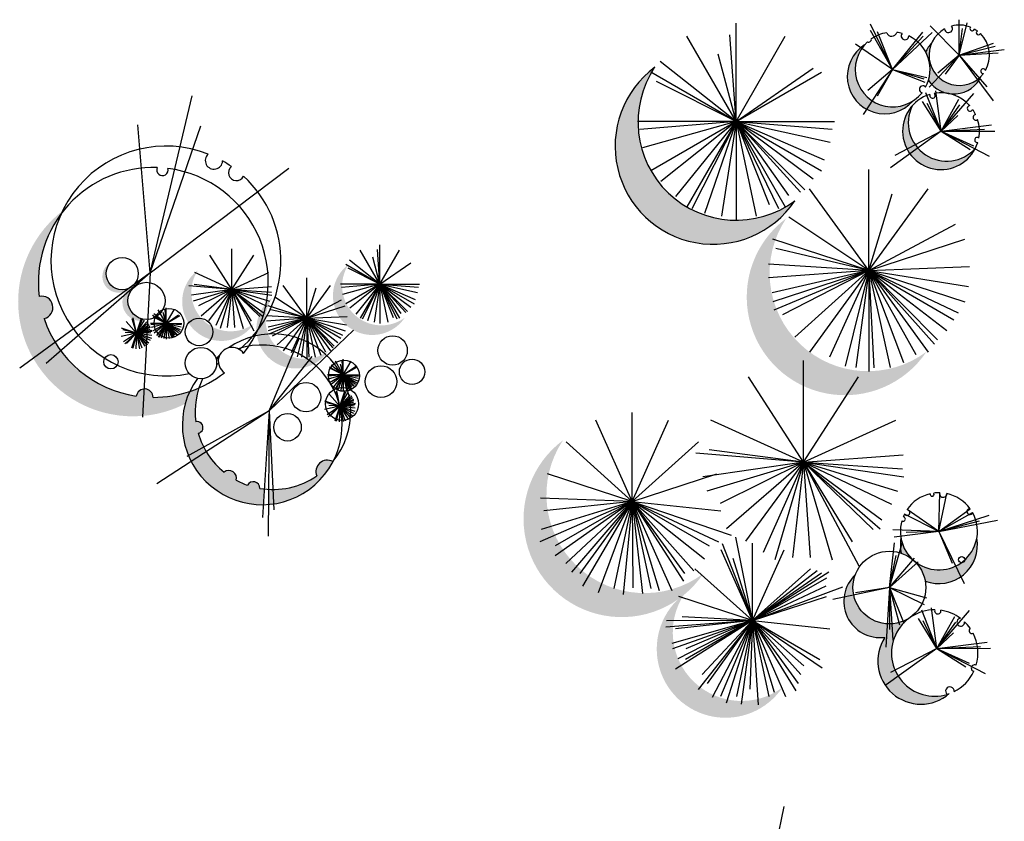
# Model space of a CAD drawing. Units: inches. Extents: x -265334 to 359329, y -1360566 to 161374.
# Drawn here: x 268878 to 270975, y 97425 to 99133 of the extents above; entities that cross this region are included whole.
import ezdxf

# ---------------------------------------------------------------- set-up
doc = ezdxf.new("R2010")
doc.units = ezdxf.units.IN
doc.header["$MEASUREMENT"] = 0
doc.layers.add('CAYXANH', color=64, linetype='Continuous')

msp = doc.modelspace()

# ---------------------------------------------------------------- hatches: boundary and pattern name
at = {"layer": 'CAYXANH'}
for points in [[(270780, 98959.2, -0.867705), (270677.5, 99078.8, 1.152465)], [(270926, 99012.6, -0.844109), (270820.4, 99083.1, 0.091719), (270807.6, 99063.4, -0.196876), (270813.4, 99003.3, 0.592159)], [(270528.9, 98746.8, -0.843162), (270230.5, 99031.2, 1.186011)], [(270778.8, 98949.1, 1.14232), (270913.7, 98859.2, -0.875412)], [(270809.2, 98425.3, -0.843162), (270510.8, 98709.7, 1.186011)], [(269698.5, 98498.1, -0.843162), (269579.1, 98611.9, 1.186011)], [(269377.3, 98485.4, -0.843162), (269258, 98599.1, 1.186011)], [(269535.3, 98426.8, -0.843162), (269416, 98540.5, 1.186011)], [(270333.9, 97952.7, -0.843162), (270035.5, 98237.1, 1.186011)], [(270734.8, 97783.8, -0.246033), (270774.4, 97859.5, -0.605093), (270652.7, 97923.2, -0.090156), (270657.7, 97950.5, 0.726613), (270720.5, 97817.1, 0.869011), (270857.7, 97697.1, -0.518588)], [(270502.8, 97710.6, -0.843162), (270293.9, 97909.7, 1.186011)]]:
    msp.add_hatch(color=256, dxfattribs=at).paths.add_polyline_path(points)
h = msp.add_hatch(color=256, dxfattribs=at)
h.paths.add_polyline_path([(268954, 98445.2), (268907.3, 98411, 0.292019), (269140.2, 98288.7), (269143.2, 98346.2, 0.354751), (269126.5, 98330.9, -0.221755)])
h.paths.add_polyline_path([(268930.4, 98496.2, 0.99074), (268919.8, 98543.2, -0.193468), (268966.8, 98719.7, -0.006194), (268969.3, 98725.2, 0.231339), (268875, 98532.3, 0.130549), (268907.3, 98411), (268954, 98445.2, -0.057512)])
h.paths.add_polyline_path([(269254.9, 98328.7, -0.030394), (269259.8, 98348.2, -0.102824), (269162.2, 98328.2, 0.432656), (269143.2, 98346.2), (269140.2, 98288.7, 0.126158)])
h = msp.add_hatch(color=256, dxfattribs=at)
h.paths.add_polyline_path([(269062.2, 98591.7, -0.192122), (269071.7, 98615.3, 0.26897), (269054.4, 98585.5, 0.540542), (269102.4, 98554.1), (269110, 98559.6, -0.009721), (269111.1, 98560.6, -0.549586)])
h.paths.add_polyline_path([(269128.1, 98569, 0.060431), (269119.1, 98565.8, -0.049407), (269113.6, 98561.9, -0.064111), (269106.8, 98556.4, 0.09196), (269099.4, 98544)], flags=16)
h.paths.add_polyline_path([(269131.7, 98569.6, 0.023392), (269128.1, 98569), (269099.4, 98544, 0.088107), (269097, 98530.3, 0.407375), (269135.6, 98490.8), (269137.3, 98495.7, -0.333573), (269108.8, 98533.7, -0.292289)])
h = msp.add_hatch(color=256, dxfattribs=at)
h.paths.add_polyline_path([(269399.2, 98133.1, -0.014689), (269389.6, 98134.4, 0.78213), (269363.4, 98141.2, -0.039951), (269339.2, 98151.8, 0.744599), (269313.5, 98168.8, -0.08852), (269275.4, 98212.8), (269243.4, 98192, 0.285205), (269397.2, 98099.7)])
h.paths.add_polyline_path([(269258.4, 98251.7, 1.00767), (269253.3, 98276.4, -0.110099), (269259.8, 98348.2, -0.021466), (269240.2, 98340.7, 0.108211), (269224.6, 98269.7, 0.098973), (269237.7, 98204.3), (269270.1, 98222.3, -0.047842)])
h.paths.add_polyline_path([(269275.4, 98212.8, -0.016476), (269270.1, 98222.3), (269237.7, 98204.3, 0.019933), (269243.4, 98192)])
h.paths.add_polyline_path([(269417.4, 98132, -0.013854), (269408.2, 98132.3), (269408, 98100.2, 0.016073), (269418.9, 98101.4)])
h.paths.add_polyline_path([(269545.5, 98191.2, 0.72479), (269511.1, 98160.9, -0.151319), (269417.4, 98132), (269418.9, 98101.4, 0.241534)])
h = msp.add_hatch(color=256, dxfattribs=at)
h.paths.add_polyline_path([(270916.5, 98028.3, -0.583906), (270781.5, 97981.4, -0.1689), (270806.5, 97937, 0.583883)])
h.paths.add_polyline_path([(270755, 98028.3, 0.097904), (270755.5, 97996.5, -0.097885), (270781.5, 97981.4, -0.168936)])

# ---------------------------------------------------------------- linework, layer by layer
for p, q in [((270403.7, 98915.6), (270403.7, 99125.4)), ((270737.2, 99026.3), (270690, 99122.7)), ((270879.2, 99056.8), (270816.8, 99119.4)), ((270879.2, 99056.8), (270879.1, 99132.6)), ((270879.2, 99056.8), (270895.6, 99126)), ((270403.7, 98915.6), (270298.8, 99097.3)), ((270403.7, 98915.6), (270390.4, 99100.3)), ((270403.7, 98915.6), (270508.6, 99097.3)), ((270737.2, 99026.3), (270690, 99109.6)), ((270737.2, 99026.3), (270705.1, 99107)), ((270737.2, 99026.3), (270801.7, 99105.7)), ((270737.2, 99026.3), (270821.4, 99105)), ((270737.2, 99026.3), (270802.3, 99097.8)), ((270879.2, 99056.8), (270885.7, 99113.5)), ((270737.2, 99026.3), (270657.8, 99080.1)), ((270879.2, 99056.8), (270952, 99082.7)), ((270879.2, 99056.8), (270955.3, 99076.1)), ((270403.7, 98915.6), (270365.9, 99059.5)), ((270879.2, 99056.8), (270814.8, 98988.9)), ((270879.2, 99056.8), (270833.8, 99019)), ((270879.2, 99056.8), (270848.9, 99016.4)), ((270879.2, 99056.8), (270975, 99068.9)), ((270879.2, 99056.8), (270961.9, 99061.7)), ((270879.2, 99056.8), (270937.6, 98989.5)), ((270879.2, 99056.8), (270951.4, 98960)), ((270403.7, 98915.6), (270242.1, 99043.2)), ((270403.7, 98915.6), (270222, 99020.5)), ((270403.7, 98915.6), (270567.8, 99029.2)), ((270403.7, 98915.6), (270585.4, 99020.5)), ((270737.2, 99026.3), (270674.3, 98930.4)), ((270737.2, 99026.3), (270684.1, 98981.6)), ((270737.2, 99026.3), (270704.5, 98969.8)), ((270737.2, 99026.3), (270805.6, 98999.4)), ((270737.2, 99026.3), (270810.2, 99009.2)), ((270737.2, 99026.3), (270803.6, 99006.6)), ((270403.7, 98915.6), (270234, 99001.2)), ((269156.1, 98593.4), (269245.8, 98970.2)), ((270840.2, 98895.1), (270808.2, 98976.8)), ((270840.2, 98895.1), (270829.2, 98981.4)), ((270840.2, 98895.1), (270910, 98975.5)), ((270840.2, 98895.1), (270801, 98958.4)), ((270840.2, 98895.1), (270810.9, 98953.8)), ((270840.2, 98895.1), (270878.5, 98963)), ((270840.2, 98895.1), (270880.5, 98951.2)), ((270840.2, 98895.1), (270875.9, 98928.3)), ((269156.1, 98593.4), (269130.1, 98908.4)), ((269156.1, 98593.4), (269263.8, 98906.4)), ((270403.7, 98915.6), (270193.9, 98915.6)), ((270403.7, 98915.6), (270198.9, 98898.5)), ((270403.7, 98915.6), (270204.8, 98860)), ((270403.7, 98915.6), (270222, 98810.8)), ((270403.7, 98915.6), (270243.3, 98787.7)), ((270403.7, 98915.6), (270274.8, 98756.2)), ((270403.7, 98915.6), (270298.8, 98734)), ((270403.7, 98915.6), (270309.8, 98729.4)), ((270403.7, 98915.6), (270336.7, 98720)), ((270403.7, 98915.6), (270372.9, 98714.2)), ((270403.7, 98915.6), (270567.8, 98793.5)), ((270403.7, 98915.6), (270585.4, 98810.8)), ((270403.7, 98915.6), (270474.4, 98738.7)), ((270403.7, 98915.6), (270515.3, 98758.5)), ((270403.7, 98915.6), (270541, 98765.5)), ((270403.7, 98915.6), (270494.3, 98730.5)), ((270403.7, 98915.6), (270550.3, 98770.2)), ((270403.7, 98915.6), (270508.6, 98734)), ((270403.7, 98915.6), (270591.2, 98834.4)), ((270403.7, 98915.6), (270604, 98871.7)), ((270403.7, 98915.6), (270608.7, 98899.7)), ((270403.7, 98915.6), (270613.5, 98915.6)), ((270403.7, 98915.6), (270446.4, 98714.2)), ((270403.7, 98915.6), (270403.7, 98705.9)), ((270840.2, 98895.1), (270947.4, 98908.6)), ((270840.2, 98895.1), (270732.7, 98817.3)), ((270840.2, 98895.1), (270741.9, 98843.6)), ((270840.2, 98895.1), (270933, 98899.4)), ((270840.2, 98895.1), (270954.7, 98895.4)), ((270840.2, 98895.1), (270942.8, 98841.6)), ((270840.2, 98895.1), (270909.4, 98863.9)), ((270840.2, 98895.1), (270902.1, 98856.1)), ((269156.1, 98593.4), (269451.3, 98816.7)), ((270686.3, 98598.5), (270686.3, 98813.5)), ((270686.3, 98598.5), (270559.9, 98772.4)), ((270686.3, 98598.5), (270812.7, 98772.4)), ((270686.3, 98598.5), (270736.2, 98761.4)), ((270686.3, 98598.5), (270516.4, 98711.9)), ((270686.3, 98598.5), (270870.9, 98696.9)), ((269645.5, 98569.3), (269645.5, 98653.2)), ((270686.3, 98598.5), (270481.8, 98664.9)), ((270686.3, 98598.5), (270890.8, 98664.9)), ((269329.8, 98558.1), (269329.8, 98644.6)), ((269645.5, 98569.3), (269603.5, 98642)), ((269645.5, 98569.3), (269640.1, 98643.2)), ((269645.5, 98569.3), (269687.4, 98642)), ((270686.3, 98598.5), (270488.7, 98645.2)), ((269329.8, 98558.1), (269283, 98630.9)), ((269329.8, 98558.1), (269376.6, 98630.9)), ((269645.5, 98569.3), (269572.8, 98611.3)), ((269645.5, 98569.3), (269580.8, 98620.3)), ((269645.5, 98569.3), (269630.3, 98626.8)), ((269645.5, 98569.3), (269711.1, 98614.7)), ((270686.3, 98598.5), (270472.6, 98611.8)), ((269156.1, 98593.4), (268878.8, 98390.1)), ((269156.1, 98593.4), (268934.7, 98400.1)), ((269156.1, 98593.4), (269140.1, 98286.4)), ((269329.8, 98558.1), (269251, 98594)), ((269329.8, 98558.1), (269408.5, 98594)), ((269645.5, 98569.3), (269577.6, 98603.5)), ((270686.3, 98598.5), (270472.6, 98583)), ((270686.3, 98598.5), (270480.7, 98550.8)), ((270686.3, 98598.5), (270481.8, 98532)), ((270686.3, 98598.5), (270484.1, 98514)), ((270686.3, 98598.5), (270502.6, 98503.7)), ((270686.3, 98598.5), (270529, 98456.5)), ((270686.3, 98598.5), (270559.9, 98424.5)), ((270686.3, 98598.5), (270602.7, 98413.9)), ((270686.3, 98598.5), (270636.1, 98394.4)), ((270686.3, 98598.5), (270659.1, 98392.1)), ((270686.3, 98598.5), (270900.8, 98607.2)), ((270686.3, 98598.5), (270686.3, 98383.5)), ((270686.3, 98598.5), (270731.6, 98392.1)), ((270686.3, 98598.5), (270760.4, 98402.4)), ((270686.3, 98598.5), (270697.1, 98390.9)), ((270686.3, 98598.5), (270786.9, 98419.7)), ((270686.3, 98598.5), (270812.7, 98424.5)), ((270686.3, 98598.5), (270898.5, 98564.6)), ((270686.3, 98598.5), (270890.8, 98532)), ((270686.3, 98598.5), (270876.7, 98508.3)), ((270686.3, 98598.5), (270867.5, 98493.3)), ((270686.3, 98598.5), (270852.5, 98470.3)), ((270686.3, 98598.5), (270832.9, 98450.8)), ((270686.3, 98598.5), (270826, 98441.5)), ((269329.8, 98558.1), (269249.5, 98568.5)), ((269489.5, 98496.6), (269489.5, 98582.6)), ((269645.5, 98569.3), (269561.5, 98569.3)), ((269645.5, 98569.3), (269563.5, 98562.5)), ((269645.5, 98569.3), (269565.9, 98547.1)), ((269645.5, 98569.3), (269572.8, 98527.3)), ((269645.5, 98569.3), (269581.3, 98518.1)), ((269645.5, 98569.3), (269593.9, 98505.5)), ((269645.5, 98569.3), (269603.5, 98496.6)), ((269645.5, 98569.3), (269607.9, 98494.8)), ((269645.5, 98569.3), (269618.6, 98491.1)), ((269645.5, 98569.3), (269633.1, 98488.7)), ((269645.5, 98569.3), (269687.4, 98496.6)), ((269645.5, 98569.3), (269681.7, 98495.3)), ((269645.5, 98569.3), (269673.7, 98498.5)), ((269645.5, 98569.3), (269700.4, 98509.3)), ((269645.5, 98569.3), (269690.1, 98506.5)), ((269645.5, 98569.3), (269704.1, 98511.1)), ((269645.5, 98569.3), (269727.4, 98562.9)), ((269645.5, 98569.3), (269725.6, 98551.7)), ((269645.5, 98569.3), (269729.4, 98569.3)), ((269645.5, 98569.3), (269718.1, 98527.3)), ((269645.5, 98569.3), (269720.4, 98536.8)), ((269645.5, 98569.3), (269711.1, 98520.5)), ((269645.5, 98569.3), (269645.5, 98485.4)), ((269645.5, 98569.3), (269662.5, 98488.7)), ((269329.8, 98558.1), (269238.1, 98565.9)), ((269329.8, 98558.1), (269244.1, 98545.7)), ((269329.8, 98558.1), (269247.4, 98533.3)), ((269329.8, 98558.1), (269258.8, 98523)), ((269329.8, 98558.1), (269264.4, 98501.4)), ((269329.8, 98558.1), (269280.6, 98490.9)), ((269329.8, 98558.1), (269295.6, 98481.1)), ((269329.8, 98558.1), (269305.4, 98475)), ((269329.8, 98558.1), (269320.4, 98476.9)), ((269329.8, 98558.1), (269414.7, 98564.4)), ((269329.8, 98558.1), (269410, 98533.3)), ((269329.8, 98558.1), (269415.5, 98545.7)), ((269329.8, 98558.1), (269414.2, 98552.5)), ((269329.8, 98558.1), (269395.2, 98501.4)), ((269329.8, 98558.1), (269396.6, 98509)), ((269329.8, 98558.1), (269389.3, 98500.7)), ((269329.8, 98558.1), (269371.2, 98490.4)), ((269329.8, 98558.1), (269404.8, 98522.5)), ((269329.8, 98558.1), (269376.9, 98469.7)), ((269329.8, 98558.1), (269354.2, 98475)), ((269329.8, 98558.1), (269335.5, 98476.9)), ((269489.5, 98496.6), (269439, 98566.2)), ((269489.5, 98496.6), (269540.1, 98566.2)), ((269489.5, 98496.6), (269509.5, 98561.7)), ((269489.5, 98496.6), (269421.6, 98541.9)), ((269489.5, 98496.6), (269563.4, 98536)), ((269190.1, 98485.7), (269164.2, 98506.1)), ((269190.1, 98485.7), (269173.3, 98514.7)), ((269190.1, 98485.7), (269184, 98508.7)), ((269190.1, 98485.7), (269187.9, 98515.2)), ((269190.1, 98485.7), (269190.1, 98519.2)), ((269190.1, 98485.7), (269206.9, 98514.7)), ((269489.5, 98496.6), (269407.7, 98523.2)), ((269489.5, 98496.6), (269410.5, 98515.3)), ((269489.5, 98496.6), (269571.3, 98523.2)), ((269126.9, 98464.8), (269104.7, 98489.9)), ((269126.9, 98464.8), (269118, 98495.4)), ((269126.9, 98464.8), (269120.2, 98497.6)), ((269126.9, 98464.8), (269137.6, 98496.6)), ((269126.9, 98464.8), (269139.7, 98495.1)), ((269126.9, 98464.8), (269143.8, 98492.9)), ((269126.9, 98464.8), (269148.8, 98489.1)), ((269126.9, 98464.8), (269152.1, 98487)), ((269190.1, 98485.7), (269156.5, 98485.7)), ((269190.1, 98485.7), (269157.3, 98482.9)), ((269190.1, 98485.7), (269158.2, 98476.8)), ((269190.1, 98485.7), (269161, 98502.4)), ((269190.1, 98485.7), (269161, 98468.9)), ((269190.1, 98485.7), (269162.9, 98499.3)), ((269190.1, 98485.7), (269164.4, 98465.2)), ((269190.1, 98485.7), (269169.5, 98460.2)), ((269190.1, 98485.7), (269173.3, 98456.6)), ((269190.1, 98485.7), (269175.1, 98455.9)), ((269190.1, 98485.7), (269179.4, 98454.4)), ((269190.1, 98485.7), (269185.1, 98453.4)), ((269190.1, 98485.7), (269216.3, 98503.8)), ((269190.1, 98485.7), (269219.1, 98502.4)), ((269190.1, 98485.7), (269223.6, 98485.7)), ((269190.1, 98485.7), (269212, 98461.6)), ((269190.1, 98485.7), (269213.5, 98462.4)), ((269190.1, 98485.7), (269196.9, 98453.4)), ((269190.1, 98485.7), (269190.1, 98452.1)), ((269190.1, 98485.7), (269207.9, 98460.5)), ((269190.1, 98485.7), (269201.4, 98457.4)), ((269190.1, 98485.7), (269204.6, 98456)), ((269190.1, 98485.7), (269206.9, 98456.6)), ((269190.1, 98485.7), (269216.3, 98466.1)), ((269190.1, 98485.7), (269220.1, 98472.7)), ((269190.1, 98485.7), (269219.1, 98468.9)), ((269190.1, 98485.7), (269222.1, 98478.6)), ((269190.1, 98485.7), (269222.9, 98483.1)), ((269489.5, 98496.6), (269404.1, 98501.9)), ((269489.5, 98496.6), (269404.1, 98490.4)), ((269489.5, 98496.6), (269407.3, 98477.5)), ((269489.5, 98496.6), (269407.7, 98470)), ((269489.5, 98496.6), (269408.7, 98462.8)), ((269489.5, 98496.6), (269416, 98458.7)), ((269489.5, 98496.6), (269426.6, 98439.8)), ((269489.5, 98496.6), (269439, 98427)), ((269489.5, 98496.6), (269456.1, 98422.8)), ((269489.5, 98496.6), (269469.4, 98414.9)), ((269489.5, 98496.6), (269478.7, 98414)), ((269489.5, 98496.6), (269575.3, 98500.1)), ((269489.5, 98496.6), (269540.1, 98427)), ((269489.5, 98496.6), (269529.8, 98425.1)), ((269489.5, 98496.6), (269489.5, 98410.6)), ((269489.5, 98496.6), (269519.2, 98418.2)), ((269489.5, 98496.6), (269507.7, 98414)), ((269489.5, 98496.6), (269493.8, 98413.6)), ((269489.5, 98496.6), (269545.4, 98433.8)), ((269489.5, 98496.6), (269548.2, 98437.5)), ((269489.5, 98496.6), (269556, 98445.3)), ((269489.5, 98496.6), (269562, 98454.5)), ((269489.5, 98496.6), (269571.3, 98470)), ((269489.5, 98496.6), (269565.7, 98460.5)), ((269489.5, 98496.6), (269574.4, 98483)), ((269126.9, 98464.8), (269094.1, 98458)), ((269126.9, 98464.8), (269095.1, 98475.4)), ((269126.9, 98464.8), (269098.2, 98472.1)), ((269126.9, 98464.8), (269099.4, 98446.7)), ((269126.9, 98464.8), (269101.8, 98442.5)), ((269126.9, 98464.8), (269103.2, 98466.3)), ((269126.9, 98464.8), (269105.4, 98443.3)), ((269126.9, 98464.8), (269116.3, 98432.9)), ((269126.9, 98464.8), (269119.2, 98432.8)), ((269126.9, 98464.8), (269125.3, 98431.7)), ((269126.9, 98464.8), (269153.8, 98483.5)), ((269126.9, 98464.8), (269156.4, 98479.6)), ((269126.9, 98464.8), (269156.7, 98478)), ((269126.9, 98464.8), (269156.4, 98473.7)), ((269126.9, 98464.8), (269159.8, 98471.5)), ((269126.9, 98464.8), (269159.6, 98469.1)), ((269126.9, 98464.8), (269157.4, 98466.5)), ((269126.9, 98464.8), (269149.2, 98439.6)), ((269126.9, 98464.8), (269150.5, 98441.1)), ((269126.9, 98464.8), (269144.6, 98437.1)), ((269126.9, 98464.8), (269156, 98449.9)), ((269126.9, 98464.8), (269153.2, 98444.7)), ((269126.9, 98464.8), (269158.8, 98454.1)), ((269126.9, 98464.8), (269159.7, 98461)), ((269126.9, 98464.8), (269133.7, 98431.9)), ((269126.9, 98464.8), (269138.2, 98433.9)), ((269409.5, 98299.9), (269589, 98471.3)), ((269409.5, 98299.9), (269473.3, 98453.4)), ((269409.5, 98299.9), (269501.2, 98415.5)), ((269567.3, 98376.1), (269550.5, 98405.2)), ((269567.3, 98376.1), (269565.2, 98405.7)), ((269567.3, 98376.1), (269567.3, 98409.7)), ((269567.3, 98376.1), (269584.1, 98405.2)), ((270547.2, 98190.1), (270547.2, 98406.5)), ((269567.3, 98376.1), (269538.2, 98392.9)), ((269567.3, 98376.1), (269540.1, 98389.8)), ((269567.3, 98376.1), (269541.4, 98396.5)), ((269567.3, 98376.1), (269561.2, 98399.2)), ((269567.3, 98376.1), (269593.5, 98394.3)), ((269567.3, 98376.1), (269596.4, 98392.9)), ((269567.3, 98376.1), (269533.7, 98376.1)), ((269567.3, 98376.1), (269534.5, 98373.4)), ((269567.3, 98376.1), (269535.5, 98367.2)), ((269567.3, 98376.1), (269538.2, 98359.4)), ((269567.3, 98376.1), (269541.6, 98355.7)), ((269567.3, 98376.1), (269546.7, 98350.6)), ((269567.3, 98376.1), (269550.5, 98347.1)), ((269567.3, 98376.1), (269552.3, 98346.3)), ((269567.3, 98376.1), (269556.6, 98344.8)), ((269567.3, 98376.1), (269562.4, 98343.9)), ((269567.3, 98376.1), (269567.3, 98342.6)), ((269567.3, 98376.1), (269593.5, 98356.6)), ((269567.3, 98376.1), (269596.4, 98359.4)), ((269567.3, 98376.1), (269589.2, 98352.1)), ((269567.3, 98376.1), (269590.7, 98352.9)), ((269567.3, 98376.1), (269574.1, 98343.9)), ((269567.3, 98376.1), (269585.1, 98351)), ((269567.3, 98376.1), (269578.6, 98347.8)), ((269567.3, 98376.1), (269581.8, 98346.5)), ((269567.3, 98376.1), (269584.1, 98347.1)), ((269567.3, 98376.1), (269597.3, 98363.1)), ((269567.3, 98376.1), (269600.8, 98376.1)), ((269567.3, 98376.1), (269599.3, 98369.1)), ((269567.3, 98376.1), (269600.1, 98373.6)), ((270547.2, 98190.1), (270430.2, 98372.2)), ((270547.2, 98190.1), (270664.2, 98372.2)), ((269560.2, 98309.4), (269551.3, 98340)), ((269560.2, 98309.4), (269553.5, 98342.3)), ((269560.2, 98309.4), (269570.8, 98341.2)), ((269560.2, 98309.4), (269573, 98339.7)), ((269560.2, 98309.4), (269528.4, 98320)), ((269560.2, 98309.4), (269538, 98334.5)), ((269560.2, 98309.4), (269577, 98337.6)), ((269560.2, 98309.4), (269582.1, 98333.7)), ((269560.2, 98309.4), (269585.3, 98331.6)), ((269560.2, 98309.4), (269587.1, 98328.1)), ((269560.2, 98309.4), (269589.7, 98324.3)), ((269560.2, 98309.4), (269590, 98322.6)), ((269560.2, 98309.4), (269589.7, 98318.4)), ((269409.5, 98299.9), (269170.1, 98144.4)), ((269409.5, 98299.9), (269234, 98202.2)), ((269409.5, 98299.9), (269395.5, 98072.6)), ((269409.5, 98299.9), (269407.5, 98032.8)), ((269409.5, 98299.9), (269419.5, 98088.6)), ((269560.2, 98309.4), (269527.3, 98302.7)), ((269560.2, 98309.4), (269531.5, 98316.7)), ((269560.2, 98309.4), (269532.7, 98291.3)), ((269560.2, 98309.4), (269535.1, 98287.1)), ((269560.2, 98309.4), (269536.5, 98310.9)), ((269560.2, 98309.4), (269538.6, 98287.9)), ((269560.2, 98309.4), (269549.6, 98277.5)), ((269560.2, 98309.4), (269552.5, 98277.4)), ((269560.2, 98309.4), (269558.6, 98276.4)), ((269560.2, 98309.4), (269593.1, 98316.1)), ((269560.2, 98309.4), (269592.9, 98313.8)), ((269560.2, 98309.4), (269590.7, 98311.2)), ((269560.2, 98309.4), (269582.5, 98284.3)), ((269560.2, 98309.4), (269583.7, 98285.7)), ((269560.2, 98309.4), (269577.9, 98281.7)), ((269560.2, 98309.4), (269589.2, 98294.5)), ((269560.2, 98309.4), (269586.5, 98289.3)), ((269560.2, 98309.4), (269592.1, 98298.8)), ((269560.2, 98309.4), (269593, 98305.7)), ((269560.2, 98309.4), (269566.9, 98276.5)), ((269560.2, 98309.4), (269571.5, 98278.6)), ((270182.6, 98106.6), (270182.6, 98296.2)), ((270182.6, 98106.6), (270105.5, 98279.8)), ((270182.6, 98106.6), (270259.7, 98279.8)), ((270547.2, 98190.1), (270350.3, 98280)), ((270547.2, 98190.1), (270744, 98280)), ((270182.6, 98106.6), (270041.8, 98233.5)), ((270182.6, 98106.6), (270323.5, 98233.5)), ((270547.2, 98190.1), (270346.4, 98216.2)), ((270547.2, 98190.1), (270318, 98209.7)), ((270547.2, 98190.1), (270759.4, 98205.9)), ((270547.2, 98190.1), (270332.9, 98159.3)), ((270547.2, 98190.1), (270341.3, 98128.2)), ((270547.2, 98190.1), (270369.7, 98102.4)), ((270547.2, 98190.1), (270383.6, 98048.4)), ((270547.2, 98190.1), (270424.1, 98022.1)), ((270547.2, 98190.1), (270461.7, 97997.6)), ((270547.2, 98190.1), (270486.2, 97982.4)), ((270547.2, 98190.1), (270523.8, 97987.2)), ((270547.2, 98190.1), (270561.3, 97987.2)), ((270547.2, 98190.1), (270664.9, 97969.1)), ((270547.2, 98190.1), (270608.1, 97982.4)), ((270547.2, 98190.1), (270650.7, 98020.9)), ((270547.2, 98190.1), (270758.1, 98176.1)), ((270547.2, 98190.1), (270761.4, 98159.3)), ((270547.2, 98190.1), (270734.8, 98101.1)), ((270547.2, 98190.1), (270747.7, 98128.2)), ((270547.2, 98190.1), (270714.1, 98067.4)), ((270547.2, 98190.1), (270696, 98046.7)), ((270547.2, 98190.1), (270710.7, 98048.4)), ((270182.6, 98106.6), (270002.4, 98165.2)), ((270182.6, 98106.6), (270362.9, 98165.2)), ((270182.6, 98106.6), (269987.2, 98113.8)), ((270835.7, 98042.9), (270837.6, 98125)), ((270835.7, 98042.9), (270852.7, 98123.2)), ((270182.6, 98106.6), (269985.9, 98020.7)), ((270182.6, 98106.6), (269988.5, 98046.6)), ((270182.6, 98106.6), (269994.1, 98086.8)), ((270182.6, 98106.6), (270018.3, 97990.9)), ((270182.6, 98106.6), (270018.5, 98011.8)), ((270182.6, 98106.6), (270041.6, 97974.1)), ((270182.6, 98106.6), (270053.3, 97956)), ((270182.6, 98106.6), (270071.2, 97953.3)), ((270182.6, 98106.6), (270076.6, 97926.2)), ((270182.6, 98106.6), (270110.2, 97912)), ((270182.6, 98106.6), (270143.2, 97921.2)), ((270182.6, 98106.6), (270163.3, 97908.1)), ((270182.6, 98106.6), (270336.8, 97984.5)), ((270182.6, 98106.6), (270346.8, 98011.8)), ((270182.6, 98106.6), (270366.5, 98020.7)), ((270182.6, 98106.6), (270313.5, 97958.6)), ((270182.6, 98106.6), (270294.1, 97953.3)), ((270182.6, 98106.6), (270184, 97922.4)), ((270182.6, 98106.6), (270204.7, 97910.7)), ((270182.6, 98106.6), (270239.7, 97917.2)), ((270182.6, 98106.6), (270266.9, 97917.2)), ((270182.6, 98106.6), (270291.5, 97936.6)), ((270182.6, 98106.6), (270222.1, 97921.2)), ((270182.6, 98106.6), (270371.2, 98086.8)), ((270182.6, 98106.6), (270393.7, 98034.9)), ((270835.7, 98042.9), (270767.9, 98089.1)), ((270835.7, 98042.9), (270902.2, 98091.1)), ((270835.7, 98042.9), (270762.3, 98079.6)), ((270835.7, 98042.9), (270907.4, 98082.9)), ((270835.7, 98042.9), (270942.9, 98077)), ((270835.7, 98042.9), (270960.6, 98066.5)), ((270835.7, 98042.9), (270737.3, 98046.2)), ((270835.7, 98042.9), (270922.5, 98065.2)), ((270439.1, 97852.7), (270403.1, 98030.5)), ((270835.7, 98042.9), (270740.6, 98030.4)), ((270835.7, 98042.9), (270766.2, 98040.3)), ((270835.7, 98042.9), (270864.1, 97975.3)), ((270835.7, 98042.9), (270889.7, 97932)), ((270439.1, 97852.7), (270371.9, 98003.7)), ((270439.1, 97852.7), (270374.6, 98016.3)), ((270439.1, 97852.7), (270439.1, 98018)), ((270439.1, 97852.7), (270506.4, 98003.7)), ((270730.2, 97923.2), (270741.2, 98018.5)), ((270730.2, 97923.2), (270757.3, 98017.9)), ((270439.1, 97852.7), (270397.9, 97985.2)), ((270730.2, 97923.2), (270744.5, 97991.3)), ((270730.2, 97923.2), (270783.6, 97985.5)), ((270439.1, 97852.7), (270316.3, 97963.3)), ((270439.1, 97852.7), (270562, 97963.3)), ((270730.2, 97923.2), (270791.5, 97977.8)), ((270439.1, 97852.7), (270576.6, 97959.3)), ((270439.1, 97852.7), (270601.2, 97956.7)), ((270439.1, 97852.7), (270585.6, 97954.2)), ((270439.1, 97852.7), (270597.3, 97943.8)), ((270439.1, 97852.7), (270596, 97927)), ((270439.1, 97852.7), (270630.9, 97924.4)), ((270730.2, 97923.2), (270609.5, 97897.8)), ((270730.2, 97923.2), (270657.8, 97912.1)), ((270730.2, 97923.2), (270722.8, 97796.3)), ((270730.2, 97923.2), (270737.3, 97811)), ((270730.2, 97923.2), (270804, 97887.3)), ((270730.2, 97923.2), (270809.4, 97901.5)), ((270730.2, 97923.2), (270751.7, 97844)), ((270730.2, 97923.2), (270760.8, 97847.1)), ((270730.2, 97923.2), (270730.8, 97833.6)), ((270439.1, 97852.7), (270281.9, 97903.8)), ((270439.1, 97852.7), (270596.4, 97903.8)), ((270831.3, 97793.7), (270820.3, 97879.9)), ((270439.1, 97852.7), (270289.2, 97861)), ((270831.3, 97793.7), (270792, 97857)), ((270831.3, 97793.7), (270799.2, 97875.3)), ((270831.3, 97793.7), (270901, 97874)), ((270831.3, 97793.7), (270869.5, 97861.6)), ((270439.1, 97852.7), (270254.2, 97839)), ((270439.1, 97852.7), (270255.5, 97852)), ((270439.1, 97852.7), (270267.2, 97804.1)), ((270439.1, 97852.7), (270268.5, 97792.4)), ((270439.1, 97852.7), (270274.7, 97835.4)), ((270439.1, 97852.7), (270274.9, 97749.7)), ((270439.1, 97852.7), (270280.1, 97771.7)), ((270439.1, 97852.7), (270296, 97770)), ((270439.1, 97852.7), (270296.9, 97792.4)), ((270439.1, 97852.7), (270322.8, 97705.8)), ((270439.1, 97852.7), (270331.9, 97738.1)), ((270439.1, 97852.7), (270342, 97718.9)), ((270439.1, 97852.7), (270352.6, 97688.9)), ((270439.1, 97852.7), (270370.7, 97691.5)), ((270439.1, 97852.7), (270382.4, 97677.3)), ((270439.1, 97852.7), (270404.8, 97691)), ((270439.1, 97852.7), (270414.7, 97674.7)), ((270439.1, 97852.7), (270432.9, 97707)), ((270439.1, 97852.7), (270451, 97673.4)), ((270439.1, 97852.7), (270582.3, 97770)), ((270439.1, 97852.7), (270531.3, 97703.2)), ((270439.1, 97852.7), (270541.6, 97738.1)), ((270439.1, 97852.7), (270536.3, 97718.9)), ((270439.1, 97852.7), (270548.1, 97756.2)), ((270439.1, 97852.7), (270586.9, 97752.3)), ((270439.1, 97852.7), (270484.7, 97700.6)), ((270439.1, 97852.7), (270473.5, 97691)), ((270439.1, 97852.7), (270509.2, 97691.5)), ((270439.1, 97852.7), (270603.6, 97835.4)), ((270831.3, 97793.7), (270801.9, 97852.4)), ((270831.3, 97793.7), (270871.5, 97849.8)), ((270831.3, 97793.7), (270866.9, 97826.8)), ((270831.3, 97793.7), (270723.7, 97715.9)), ((270831.3, 97793.7), (270732.9, 97742.1)), ((270831.3, 97793.7), (270938.5, 97807.1)), ((270831.3, 97793.7), (270924, 97797.9)), ((270831.3, 97793.7), (270945.7, 97794)), ((270831.3, 97793.7), (270900.4, 97762.5)), ((270831.3, 97793.7), (270933.9, 97740.2)), ((270831.3, 97793.7), (270893.1, 97754.6)), ((270433.8, 97107.5), (270506.3, 97456.7))]:
    msp.add_line(p, q, dxfattribs=at)
for centre, radius in [((269096.5, 98591.7), 34.3), ((269148.3, 98533.7), 39.6), ((269196, 98486.1), 31.6), ((269260.2, 98467.5), 29.3), ((269672.4, 98428.1), 31.3), ((269264.3, 98401.2), 33.4), ((269072.5, 98404), 15.2), ((269568.8, 98374.3), 33.2), ((269713.8, 98382.6), 27), ((269647.5, 98361.9), 33.7), ((269488, 98328.7), 31.3), ((269564.7, 98314.3), 35.2), ((269448.7, 98264.6), 29.3), ((270730.2, 97923.2), 77.5), ((270884.4, 97982.5), 6.69)]:
    msp.add_circle(centre, radius, dxfattribs=at)
for centre, radius, start, end in [((270856.1, 99113.6), 8.56, 184.3937, 39.8612), ((270879.2, 99056.8), 64.4, 68.3084, 104.8606), ((270906.7, 99113.6), 4.78, 139.914, 348.4606), ((270737.2, 99026.3), 79.6, 99.0666, 124.7565), ((270735.3, 99108.4), 11.2, 198.1927, 344.5121), ((270737.2, 99026.3), 79.6, 75.1883, 83.6381), ((270763.5, 99097.9), 8.01, 137.9734, 1.6777), ((270737.2, 99026.3), 79.6, 332.0165, 64.4629), ((270879.2, 99056.8), 64.4, 119.3944, 322.9687), ((270879.2, 99056.8), 64.4, 53.1388, 60.0661), ((270919.8, 99104.4), 4.4, 116.319, 342.7575), ((270879.2, 99056.8), 64.4, 329.4371, 45.9378), ((270720.2, 99011.7), 79.6, 122.4808, 318.6875), ((270737.2, 99026.3), 79.6, 132.238, 321.8023), ((270686, 99090.7), 5.91, 246.9607, 10.0338), ((270867.2, 99038.8), 64.4, 136.63, 157.5917), ((270355.3, 98863.4), 209.1, 126.6525, 326.1072), ((270404, 98914.6), 209.1, 146.1072, 306.6525), ((270867.2, 99038.8), 64.4, 213.4287, 335.9578), ((270929.7, 99023.1), 5.13, 11.3526, 281.0532), ((270801.6, 98984.3), 7.49, 38.044, 255.7749), ((270840.2, 98895.1), 81.8, 106.9017, 342.9605), ((270822, 98971.2), 5.91, 158.5051, 48.5142), ((270840.2, 98895.1), 81.8, 41.6422, 100.1176), ((270852.3, 98913.1), 81.8, 153.8953, 318.6925), ((270902.1, 98943.7), 5.87, 97.1612, 339.0628), ((270840.2, 98895.1), 81.8, 25.7261, 34.5819), ((270914.6, 98924.6), 6.05, 96.1803, 307.0899), ((270840.2, 98895.1), 81.8, 349.776, 17.5442), ((269189.7, 98618.6), 244.8, 68.4596, 281.7308), ((270917.3, 98876.5), 5.41, 50.2114, 282.525), ((269291.9, 98832.6), 18.4, 131.7639, 357.2128), ((269189.7, 98618.6), 244.8, 55.3244, 60.5171), ((269162.8, 98573), 244.8, 88.0478, 187.0011), ((269182.2, 98812.7), 12.1, 155.3287, 15.4337), ((269162.8, 98573), 244.8, 321.7789, 82.7146), ((269339.8, 98806.7), 17, 128.9831, 333.8749), ((269189.7, 98618.6), 244.8, 309.7305, 47.5336), ((268924.9, 98519.6), 24.1, 283.1826, 102.1166), ((269162.8, 98573), 244.8, 198.2981, 261.4775), ((269417.6, 98297.7), 165.7, 320.153, 124.7431), ((269394.7, 98269.7), 170, 144.3599, 107.524), ((269330.6, 98405.3), 29.4, 33.401, 236.6338), ((269417.6, 98297.7), 165.7, 133.146, 137.0435), ((269394.7, 98269.7), 170, 123.029, 125.1239), ((269162.8, 98573), 244.8, 269.86, 308.2558), ((269189.7, 98618.6), 244.8, 296.1398, 297.1666), ((269417.6, 98297.7), 165.7, 154.8969, 187.3722), ((269144.3, 98328.2), 17.9, 359.8123, 171.5251), ((269256, 98264.1), 12.6, 281.3014, 102.1769), ((269417.6, 98297.7), 165.7, 196.1061, 231.0726), ((269533.2, 98170.4), 24.1, 61.3183, 203.1885), ((269323.8, 98156.5), 16.1, 343.0637, 129.749), ((269417.6, 98297.7), 165.7, 241.7402, 250.8913), ((269417.6, 98297.7), 165.7, 260.2699, 304.3538), ((269375.6, 98134.5), 14, 359.5205, 151.6407), ((270835.7, 98042.9), 82.1, 102.8906, 145.7441), ((270821.4, 98121.7), 4.15, 162.3289, 38.3324), ((270835.7, 98042.9), 82.1, 88.6755, 97.7707), ((270845, 98123), 7.66, 164.9086, 1.8511), ((270835.7, 98042.9), 82.1, 35.9139, 78.0842), ((270767.5, 98082.9), 6.19, 212.69, 86.5152), ((270901.5, 98084.9), 6.19, 83.573, 341.5263), ((270835.7, 98042.9), 82.1, 164.0569, 29.1855), ((270759.7, 98069.2), 4.64, 232.5718, 89.3881), ((270835.7, 98042.9), 82.1, 153.4611, 157.903), ((270835.7, 98013.7), 82.1, 169.7394, 192.1059), ((270835.7, 98013.7), 82.1, 249.1409, 10.2606), ((270710.7, 97894), 77.5, 133.1943, 277.2048), ((270826.8, 97783.8), 92, 89.8632, 286.7773), ((270833.4, 97873.7), 6.75, 161.6881, 9.8865), ((270826.8, 97783.8), 92, 53.2934, 81.7114), ((270882.3, 97849.3), 8.31, 93.4081, 6.0266), ((270826.8, 97783.8), 92, 34.9469, 46.1413), ((270906.1, 97831.6), 6.29, 128.2638, 293.8543), ((270797.5, 97766.8), 92, 146.8758, 310.8398), ((270826.8, 97783.8), 92, 343.4977, 27.1712), ((270911.6, 97751.6), 6.96, 60.6834, 257.7289), ((270826.8, 97783.8), 92, 296.6537, 334.9145), ((270859.1, 97702.7), 9.08, 352.484, 230.947)]:
    msp.add_arc(centre, radius, start, end, dxfattribs=at)

doc.saveas('drawing.dxf')
